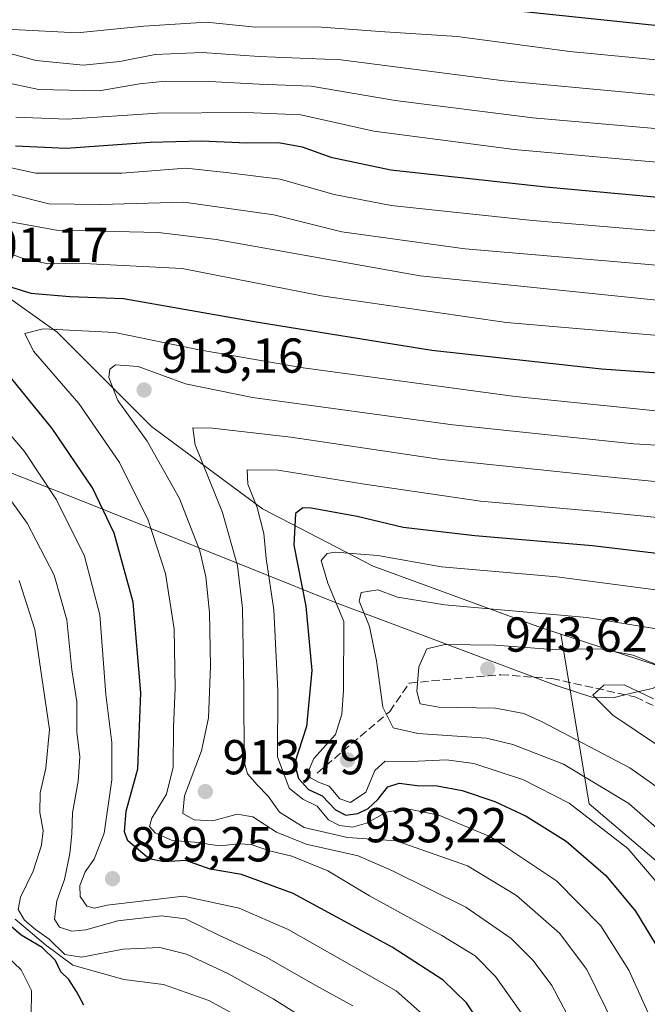
# Model space of a CAD drawing. Units: metres. Extents: x 593489 to 596927, y 4752202 to 4754563.
# Drawn here: x 596470 to 596598, y 4753829 to 4754030 of the extents above; entities that cross this region are included whole.
import ezdxf

# ---------------------------------------------------------------- set-up
doc = ezdxf.new("R2010")
doc.units = ezdxf.units.M
doc.header["$MEASUREMENT"] = 0
doc.linetypes.add('DGN Style 3', pattern=[2.307223, 1.648017, -0.659207])
for name, color, linetype, lineweight in [('Arbolado forestal CxS', 92, 'Continuous', 0), ('Comarca', 135, 'Continuous', 13), ('Comarca CxS', 21, 'Continuous', 0), ('Curva de nivel maestra', 30, 'Continuous', 30), ('Curva de nivel normal', 30, 'Continuous', 0), ('Entidad de ámbito territorial', 7, 'Continuous', 0), ('Entidad de ámbito territorial CxS', 92, 'Continuous', 0), ('Matorral CxS', 135, 'Continuous', 0), ('Municipio', 91, 'Continuous', 13), ('Municipio CxS', 4, 'Continuous', 0), ('Punto de cota en terreno', 7, 'Continuous', 0), ('Roquedo CxS', 135, 'Continuous', 0), ('Rótulo de punto de cota en terreno', 7, 'Continuous', 0), ('Senda', 7, 'DGN Style 3', 0)]:
    doc.layers.add(name, color=color, linetype=linetype, lineweight=lineweight)
doc.styles.add('Style-Arial', font='txt')

# ---------------------------------------------------------------- blocks, each defined once
blk = doc.blocks.new('*U28')
at = {"layer": 'Comarca CxS', "color": 21, "linetype": 'Continuous', "lineweight": 0, "flags": 128}
blk.add_lwpolyline([(596741.258, 4754066.504), (596705.215, 4754021.383), (596658.105, 4753964.412), (596635.719, 4753936.515), (596613.893, 4753909.261), (596606.056, 4753900.056), (596602.282, 4753895.624), (596598.88, 4753893.795), (596594.829, 4753892.848), (596591.032, 4753891.903), (596586.46, 4753891.963), (596579.185, 4753894.398), (596547.473, 4753906.287), (596533.851, 4753911.394), (596518.259, 4753917.654), (596485.305, 4753930.884), (596440.597, 4753948.525), (596418.085, 4753959.376), (596389.86, 4753970.144), (596363.407, 4753981.318), (596342.956, 4753990.293), (596314.909, 4754006.272), (596263.036, 4754036.131)], dxfattribs=at)
blk = doc.blocks.new('5PATER')
at = {"layer": 'Matorral CxS', "linetype": 'Continuous', "lineweight": 0}
h = blk.add_hatch(color=51, dxfattribs=at)
edge = h.paths.add_edge_path()
edge.add_ellipse((0, 0), major_axis=(-0.11, -0.111), ratio=0.999422, start_angle=0, end_angle=360)

msp = doc.modelspace()

# ---------------------------------------------------------------- linework, layer by layer
at = {"layer": 'Arbolado forestal CxS', "color": 92, "linetype": 'Continuous', "lineweight": 0}
for points in [[(596603.6417, 4753897.2037, 938.961), (596580.1021, 4753904.8799, 936.4554), (596576.1927, 4753906.1547, 935.8785), (596541.7867, 4753918.7421, 930.4148), (596519.1295, 4753930.4905, 919.2444), (596496.4721, 4753947.2739, 911.0892), (596477.1717, 4753966.5747, 903.8316), (596457.0315, 4753980.8407, 897.5577), (596436.0525, 4753988.3933, 892.5806), (596423.4649, 4753980.8409, 887.4274), (596405.0031, 4753978.3235, 880.6813), (596371.4367, 4753996.7853, 850.2423), (596357.7095, 4754011.8203, 842.9117), (596362.7279, 4754029.3811, 854.438), (596365.2661, 4754045.3089, 861.8805)], [(596365.2661, 4754045.3089, 861.8805), (596362.7279, 4754029.3811, 854.438), (596357.7095, 4754011.8203, 842.9117), (596371.4367, 4753996.7853, 850.2423), (596405.0031, 4753978.3235, 880.6813), (596423.4649, 4753980.8409, 887.4274), (596436.0525, 4753988.3933, 892.5806), (596457.0315, 4753980.8407, 897.5577), (596477.1717, 4753966.5747, 903.8316), (596496.4721, 4753947.2739, 911.0892), (596519.1295, 4753930.4905, 919.2444), (596541.7867, 4753918.7421, 930.4148), (596576.1927, 4753906.1547, 935.8785), (596580.1021, 4753904.8799, 936.4554), (596585.8869, 4753870.1677, 932.0923), (596604.1775, 4753854.6909, 932.0337)], [(596365.2661, 4754045.3089, 861.8805), (596362.7279, 4754029.3811, 854.438), (596357.7095, 4754011.8203, 842.9117), (596371.4367, 4753996.7853, 850.2423), (596405.0031, 4753978.3235, 880.6813), (596423.4649, 4753980.8409, 887.4274), (596436.0525, 4753988.3933, 892.5806), (596457.0315, 4753980.8407, 897.5577), (596477.1717, 4753966.5747, 903.8316), (596496.4721, 4753947.2739, 911.0892), (596519.1295, 4753930.4905, 919.2444), (596541.7867, 4753918.7421, 930.4148), (596576.1927, 4753906.1547, 935.8785), (596580.1021, 4753904.8799, 936.4554)], [(596365.2661, 4754045.3089, 861.8805), (596362.7279, 4754029.3811, 854.438), (596357.7095, 4754011.8203, 842.9117), (596371.4367, 4753996.7853, 850.2423), (596405.0031, 4753978.3235, 880.6813), (596423.4649, 4753980.8409, 887.4274), (596436.0525, 4753988.3933, 892.5806), (596457.0315, 4753980.8407, 897.5577), (596477.1717, 4753966.5747, 903.8316), (596496.4721, 4753947.2739, 911.0892), (596519.1295, 4753930.4905, 919.2444), (596541.7867, 4753918.7421, 930.4148), (596576.1927, 4753906.1547, 935.8785), (596580.1021, 4753904.8799, 936.4554)], [(596580.1021, 4753904.8799, 936.4554), (596585.8869, 4753870.1677, 932.0923), (596604.1775, 4753854.6909, 932.0337), (596630.9105, 4753851.8769, 947.353), (596647.7941, 4753832.1791, 954.4651), (596675.9335, 4753804.0393, 966.0132), (596716.7357, 4753770.2715, 982.1465), (596743.4681, 4753740.7247, 975.1662), (596777.2355, 4753719.6199, 984.6279), (596825.0729, 4753695.7009, 1013.2156), (596858.8403, 4753667.5611, 1029.7935), (596860.9529, 4753667.9635, 1031.0886), (596871.6007, 4753647.2267, 1033.3493), (596902.4829, 4753602.9442, 1042.515)], [(596580.1021, 4753904.8799, 936.4554), (596603.6417, 4753897.2037, 938.961), (596609.8245, 4753892.4295, 941.0426), (596615.9033, 4753888.0875, 942.8785), (596628.0619, 4753883.3107, 945.084), (596639.7857, 4753872.8893, 951.103), (596660.6283, 4753864.6391, 956.3121), (596678.4315, 4753854.2177, 964.6663), (596689.7211, 4753845.5331, 971.2605), (596705.3531, 4753838.1515, 978.4291), (596720.1167, 4753828.5983, 985.0337), (596735.3141, 4753819.4797, 990.4496), (596744.4327, 4753812.0979, 995.5615), (596752.6831, 4753804.2817, 1000.7752), (596763.1045, 4753796.0315, 1005.7569), (596768.5569, 4753790.8267, 1008.5562), (596791.5719, 4753787.0591, 1012.6268), (596828.3787, 4753755.7827, 1027.8941), (596867.0459, 4753743.0265, 1039.914), (596874.9091, 4753725.3941, 1046.728), (596887.4527, 4753700.3073, 1050.7266), (596901.1867, 4753694.6768, 1052.2733)]]:
    msp.add_polyline3d(points, dxfattribs=at)
at = {"layer": 'Comarca', "color": 135, "linetype": 'Continuous', "lineweight": 13, "flags": 128}
msp.add_lwpolyline([(596658.105, 4753964.412), (596635.719, 4753936.515), (596613.893, 4753909.261), (596606.056, 4753900.056), (596602.282, 4753895.624), (596598.88, 4753893.795), (596594.829, 4753892.848), (596591.032, 4753891.903), (596586.46, 4753891.963), (596579.185, 4753894.398), (596547.473, 4753906.287), (596533.851, 4753911.394), (596518.259, 4753917.654), (596485.305, 4753930.884), (596440.597, 4753948.525), (596418.085, 4753959.376), (596389.86, 4753970.144), (596363.407, 4753981.318), (596342.956, 4753990.293), (596314.909, 4754006.272), (596263.036, 4754036.131)], dxfattribs=at)
msp.add_lwpolyline([(596658.105, 4753964.412), (596635.719, 4753936.515), (596613.893, 4753909.261), (596606.056, 4753900.056), (596602.282, 4753895.624), (596598.88, 4753893.795), (596594.829, 4753892.848), (596591.032, 4753891.903), (596586.46, 4753891.963), (596579.185, 4753894.398), (596547.473, 4753906.287), (596533.851, 4753911.394), (596518.259, 4753917.654), (596485.305, 4753930.884), (596440.597, 4753948.525), (596418.085, 4753959.376), (596389.86, 4753970.144), (596363.407, 4753981.318), (596342.956, 4753990.293), (596314.909, 4754006.272), (596263.036, 4754036.131)], dxfattribs=at)
at = {"layer": 'Comarca CxS', "color": 21, "linetype": 'Continuous', "lineweight": 0, "flags": 128}
msp.add_lwpolyline([(596263.036, 4754036.131), (596314.909, 4754006.272), (596342.956, 4753990.293), (596363.407, 4753981.318), (596389.86, 4753970.144), (596418.085, 4753959.376), (596440.597, 4753948.525), (596485.305, 4753930.884), (596518.259, 4753917.654), (596533.851, 4753911.394), (596547.473, 4753906.287), (596579.185, 4753894.398), (596586.46, 4753891.963), (596591.032, 4753891.903), (596594.829, 4753892.848), (596598.88, 4753893.795)], dxfattribs=at)
at = {"layer": 'Curva de nivel maestra', "color": 30, "linetype": 'Continuous', "lineweight": 30, "flags": 128}
for points, elevation in [([(596713.91, 4754031.2001), (596705.41, 4754029.9001), (596688.41, 4754026.9301), (596658.07, 4754025.1701), (596612.41, 4754027.8701), (596562.19, 4754033.1001)], 850), ([(596468.64, 4754004.6101), (596479.03, 4754004.1801), (596496.21, 4754005.3701), (596506.65, 4754005.6601), (596515.97, 4754005.2801), (596522.44, 4754005.3001), (596527.23, 4754004.4101), (596533.11, 4754002.3001), (596545.41, 4753999.7301), (596577.07, 4753996.2701), (596611.07, 4753993.1001)], 875), ([(596462.92, 4753977.2801), (596471.81, 4753974.5101), (596479.8, 4753973.8301), (596490.75, 4753973.4501), (596518.27, 4753968.6401), (596553.78, 4753962.9101), (596588.41, 4753959.0501), (596630.24, 4753956.1601)], 900), ([(596565.58, 4753822.4101), (596560.82, 4753829.5501), (596556.04, 4753834.1701), (596545.65, 4753840.9001), (596525.39, 4753851.8501), (596514.88, 4753855.7601), (596508.46, 4753856.8501), (596503.47, 4753858.6101), (596499, 4753858.3601), (596496, 4753858.9701), (596491.63, 4753862.6601), (596490.97, 4753864.4801), (596491.28, 4753868.7001), (596493.65, 4753877.3601), (596494.28, 4753892.9001), (596492.73, 4753911.4201), (596488.86, 4753925.4801), (596484.42, 4753934.7901), (596476.18, 4753946.8801), (596460.75, 4753965.7801)], 900), ([(596620.27, 4753918.8601), (596586.59, 4753922.8901), (596562.54, 4753924.9201), (596547.88, 4753926.6601), (596538.49, 4753928.8801), (596529.1, 4753930.6201), (596527.38, 4753930.7001), (596525.9, 4753929.5401), (596525.52, 4753923.0401), (596528.01, 4753910.5801), (596529.26, 4753897.4701), (596528.13, 4753885.9901), (596525.71, 4753878.4401), (596526.51, 4753875.3901), (596528.55, 4753873.1401), (596531.31, 4753871.8301), (596534.04, 4753868.9801), (596536.17, 4753867.8801), (596538.62, 4753868.1901), (596540.74, 4753869.2501), (596542.74, 4753871.0901), (596544.74, 4753873.6401), (596547.07, 4753874.4001), (596550.74, 4753873.9301), (596554.87, 4753873.8701), (596559.95, 4753872.9201), (596566.62, 4753870.6501), (596573.01, 4753867.7101), (596581.22, 4753862.5901), (596589.31, 4753855.5401), (596595.4, 4753848.2401), (596600.53, 4753839.7701)], 925), ([(596482.61, 4753829.0601), (596481.12, 4753831.8601), (596479.54, 4753834.2801), (596477.96, 4753835.8501), (596476.85, 4753838.2201), (596474.12, 4753840.8201), (596469.81, 4753843.3801), (596465.73, 4753846.9201)], 875)]:
    msp.add_lwpolyline(points, dxfattribs=dict(at, elevation=elevation))
at = {"layer": 'Curva de nivel normal', "color": 30, "linetype": 'Continuous', "lineweight": 0, "flags": 128}
for points, elevation in [([(596613.41, 4754006.96), (596574.41, 4754010.34), (596546.25, 4754013.93), (596529.1, 4754016.81), (596518.5, 4754017.23), (596508.32, 4754017.77), (596499.29, 4754017.85), (596493.98, 4754017.28), (596485.74, 4754015.85), (596473.41, 4754016.14), (596463.07, 4754018.33), (596455.07, 4754020.85), (596449.49, 4754025.38), (596447.07, 4754026.88), (596443.8, 4754027.02), (596436.72, 4754026.55), (596427.04, 4754028.22), (596411.18, 4754034.14)], 865), ([(596634.14, 4754011.61), (596594.75, 4754015.47), (596568.56, 4754017.92), (596535.13, 4754022.18), (596518.5, 4754022.92), (596506.8, 4754023.69), (596497.22, 4754023.29), (596489.99, 4754021.87), (596482.52, 4754021.09), (596472.86, 4754022.05), (596463.85, 4754024.42), (596458.2, 4754026.24), (596454.34, 4754030.37), (596449.36, 4754034.06)], 860), ([(596733.41, 4754030.52), (596715.74, 4754024.83), (596693.07, 4754020.1), (596669.41, 4754017.77), (596634.42, 4754018.88), (596581.94, 4754023.88), (596558.91, 4754026.94), (596543.14, 4754027.99), (596530.3, 4754028.92), (596517.73, 4754028.91), (596507.71, 4754029.87), (596494.86, 4754029.07), (596481.24, 4754027.73), (596468.12, 4754028.43), (596459.72, 4754030.97)], 855), ([(596612.66, 4754000.14), (596570.6, 4754003.88), (596541.9, 4754007.6), (596526.95, 4754010.98), (596515.72, 4754011.42), (596497.71, 4754011.29), (596479.2, 4754010.1), (596468.75, 4754010.5)], 870), ([(596455.74, 4754002.7), (596472.82, 4753999.07), (596490.38, 4753999.06), (596503.48, 4754000.04), (596511.74, 4753999.22), (596522.74, 4753997.84), (596533.8, 4753994.68), (596545.46, 4753992.46), (596574.36, 4753989.4), (596608.21, 4753986.5)], 880), ([(596626.82, 4753977.93), (596560.58, 4753983.56), (596535.34, 4753987.06), (596521.47, 4753990.54), (596503.07, 4753993.13), (596486.07, 4753992.62), (596475.46, 4753992.78), (596467.63, 4753994.79)], 885), ([(596454.07, 4753991.59), (596477.07, 4753987.38), (596497.89, 4753986.94), (596509.66, 4753985.48), (596551.4, 4753978.06), (596609.72, 4753972.05)], 890), ([(596462.26, 4753984.54), (596469.84, 4753981.76), (596475.3, 4753980.54), (596482.64, 4753980.61), (596502.74, 4753979.58), (596531.19, 4753973.96), (596569, 4753968.54), (596625.47, 4753963.69)], 895), ([(596572.9, 4753826.26), (596566.76, 4753834.92), (596562.58, 4753839.12), (596555.81, 4753843.29), (596541.04, 4753851.38), (596532.49, 4753856.52), (596525.16, 4753859.52), (596520.58, 4753860.62), (596516.84, 4753861.88), (596514.23, 4753862.04), (596510.43, 4753861.6), (596505.25, 4753862.4), (596500.66, 4753862.69), (596497.24, 4753864.26), (596496.04, 4753865.55), (596496.55, 4753867.3), (596499.56, 4753872.17), (596500.91, 4753877.71), (596500.95, 4753885.84), (596501.28, 4753893.77), (596501.07, 4753905.92), (596499.35, 4753917.28), (596495.76, 4753928.13), (596489.9, 4753939.94), (596481.58, 4753952), (596472.37, 4753962.68), (596470.55, 4753966.27), (596474.32, 4753967.23), (596488.94, 4753966.52), (596506.2, 4753962.98), (596527.47, 4753959.26), (596570.77, 4753953.41), (596601.61, 4753950.31)], 905), ([(596632.28, 4753941.58), (596595.07, 4753943.75), (596558.07, 4753947.61), (596517.07, 4753953.19), (596503.41, 4753955.98), (596493.73, 4753959.57), (596489.07, 4753959.91), (596487.96, 4753958.99), (596487.76, 4753957.31), (596489.6, 4753952.63), (596495.6, 4753944.32), (596502.15, 4753932.57), (596506.33, 4753921.91), (596507.59, 4753916.59), (596508.29, 4753909.32), (596508.54, 4753898.33), (596508.12, 4753887.76), (596506.69, 4753881.05), (596503.23, 4753871.82), (596502.86, 4753868.22), (596505.21, 4753866.91), (596509, 4753866.71), (596514, 4753868.07), (596517.19, 4753867.56), (596522.04, 4753864.41), (596528.08, 4753861.94), (596538.68, 4753859.55), (596545.74, 4753856.5), (596560.72, 4753849.07), (596569.97, 4753842.69), (596574.48, 4753838.18), (596578.25, 4753833.11), (596583.12, 4753823.97)], 910), ([(596553.65, 4753825.68), (596546.45, 4753832), (596524.41, 4753844.5), (596514.38, 4753848.9), (596502.97, 4753851.34), (596487.41, 4753849.52), (596484.83, 4753848.88), (596483.25, 4753849.32), (596481.9, 4753851.27), (596481.81, 4753853.52), (596482.88, 4753856.29), (596484.75, 4753858.91), (596486.78, 4753864.18), (596488.38, 4753875.08), (596488.36, 4753882.72), (596487.13, 4753892.57), (596485.91, 4753908.81), (596482.77, 4753920.83), (596477.06, 4753932.33), (596470.5, 4753942.2), (596462.95, 4753950.99)], 895), ([(596616.57, 4753934.38), (596588.35, 4753937.14), (596555.17, 4753940.65), (596524.92, 4753945.08), (596508.96, 4753946.94), (596504.94, 4753947.03), (596505.38, 4753943.56), (596510.94, 4753929.7), (596514.03, 4753918.81), (596515.06, 4753910.16), (596515.31, 4753893.61), (596515.42, 4753878.78), (596516.1, 4753876.31), (596518.05, 4753874.09), (596520.28, 4753871.75), (596522.59, 4753868.51), (596527.67, 4753865.39), (596536.54, 4753863.3), (596546.44, 4753862.62), (596561.07, 4753857.56), (596571.07, 4753851.48), (596579.84, 4753843.76), (596585.46, 4753836.32), (596591.22, 4753824.54)], 915), ([(596537.58, 4753828.94), (596530.04, 4753833.06), (596519.87, 4753838.9), (596510.21, 4753843.38), (596503.42, 4753846.67), (596498.5, 4753847.34), (596489.59, 4753846.29), (596483.07, 4753844.44), (596480.15, 4753844.18), (596477.66, 4753845.03), (596476.62, 4753846.62), (596477.14, 4753850.38), (596478.65, 4753854.77), (596479.8, 4753860.04), (596480.21, 4753864.05), (596480.31, 4753868.34), (596481.5, 4753874.86), (596481.8, 4753879.83), (596481.22, 4753884.92), (596481.2, 4753891.02), (596480.2, 4753897.58), (596479.17, 4753907.77), (596476.54, 4753916.92), (596471.03, 4753927.56), (596462.45, 4753939.42)], 890), ([(596598.91, 4753825.41), (596594.03, 4753836.23), (596588.28, 4753845.26), (596579.27, 4753854.44), (596565.73, 4753863.43), (596555.18, 4753867.88), (596548.44, 4753869.23), (596544.47, 4753868.52), (596540.43, 4753866.22), (596537.55, 4753865.46), (596534.88, 4753865.79), (596532.67, 4753866.95), (596530.33, 4753869.7), (596527.37, 4753871.12), (596524.62, 4753873.38), (596522.24, 4753879.82), (596522.31, 4753893.26), (596521.49, 4753909.86), (596519.92, 4753920.29), (596519.42, 4753925.46), (596518.04, 4753930.74), (596516.13, 4753935.5), (596515.99, 4753938.44), (596522.34, 4753938.34), (596539.99, 4753935.53), (596563.69, 4753932.06), (596587.65, 4753929.91), (596623.08, 4753926.35)], 920), ([(596601.57, 4753913.67), (596579.28, 4753916.6), (596555.74, 4753918.6), (596542.74, 4753920.96), (596534.03, 4753921.65), (596532.39, 4753921.37), (596531.12, 4753919.93), (596532.52, 4753915.27), (596535.74, 4753907.44), (596535.71, 4753893.43), (596535.38, 4753888.51), (596534.05, 4753884.34), (596529.67, 4753879.47), (596528.45, 4753876.72), (596528.97, 4753875.48), (596530.6, 4753874.62), (596532.76, 4753873.83), (596534.95, 4753871.25), (596537.13, 4753870.47), (596540.29, 4753872.6), (596542.08, 4753877.04), (596544.2, 4753878.9), (596549.51, 4753878.88), (596556.74, 4753879.21), (596562.33, 4753878.43), (596572.48, 4753875.12), (596581.84, 4753870.34), (596593.8, 4753861.1), (596602.63, 4753850.76)], 930), ([(596469.38, 4753915.84), (596472.62, 4753905.84), (596474.37, 4753893.68), (596475.63, 4753885.41), (596474.88, 4753877.46), (596473.71, 4753872.47), (596473.63, 4753868.44), (596474.32, 4753864.77), (596474.01, 4753861.77), (596472.25, 4753856.44), (596469.66, 4753851.14), (596469.22, 4753848.59), (596470.5, 4753846.46), (596472.72, 4753844.49), (596475.53, 4753842.56), (596478.72, 4753839.42), (596482.14, 4753838.84), (596490.69, 4753840.49), (596498.15, 4753840.83), (596503.62, 4753839.48), (596512.19, 4753835.48), (596521.32, 4753830.35), (596526.84, 4753826.87)], 885), ([(596605.15, 4753905.06), (596585.42, 4753908.24), (596556.41, 4753910.85), (596546.74, 4753912.43), (596542.74, 4753913.91), (596539.34, 4753913.4), (596538.88, 4753911.6), (596540.99, 4753906.44), (596542.47, 4753899.44), (596543.75, 4753889.93), (596545.84, 4753885.73), (596550.88, 4753884.58), (596564.9, 4753883.6), (596570.28, 4753882.35), (596580.66, 4753878.33), (596594, 4753870.25), (596603.15, 4753862.24)], 935), ([(596600.28, 4753898.4), (596594.92, 4753900.58), (596588.13, 4753901.86), (596578.41, 4753901.76), (596566.74, 4753902.62), (596556.41, 4753902.76), (596552.76, 4753901.86), (596551.11, 4753898.19), (596550.68, 4753893.13), (596551.39, 4753890.66), (596555.16, 4753889.92), (596566.8, 4753889.76), (596572.53, 4753888.64), (596576.33, 4753886.95), (596594.2, 4753877.56), (596604.75, 4753870.12)], 940), ([(596599.04, 4753891.67), (596593.07, 4753894.51), (596588.91, 4753894.47), (596586.64, 4753892.39), (596590.75, 4753888.28), (596604.84, 4753878.88)], 945), ([(596517.43, 4753824.99), (596508.19, 4753830.02), (596498.89, 4753833.32), (596490.82, 4753834.3), (596480.41, 4753837.26), (596474.77, 4753841.42), (596468.62, 4753846.65)], 880), ([(596465.22, 4753840.61), (596469.8, 4753836.28), (596471.96, 4753832.05), (596471.89, 4753826.77)], 870)]:
    msp.add_lwpolyline(points, dxfattribs=dict(at, elevation=elevation))
at = {"layer": 'Entidad de ámbito territorial', "color": 7, "linetype": 'Continuous', "lineweight": 0, "flags": 128}
msp.add_lwpolyline([(596658.105, 4753964.412), (596635.719, 4753936.515), (596613.893, 4753909.261), (596606.056, 4753900.056), (596602.282, 4753895.624), (596598.88, 4753893.795), (596594.829, 4753892.848), (596591.032, 4753891.903), (596586.46, 4753891.963), (596579.185, 4753894.398), (596547.473, 4753906.287), (596533.851, 4753911.394), (596518.259, 4753917.654), (596485.305, 4753930.884), (596440.597, 4753948.525), (596418.085, 4753959.376), (596389.86, 4753970.144), (596363.407, 4753981.318), (596342.956, 4753990.293), (596314.909, 4754006.272), (596263.036, 4754036.131)], dxfattribs=at)
at = {"layer": 'Entidad de ámbito territorial CxS', "color": 92, "linetype": 'Continuous', "lineweight": 0, "flags": 128}
msp.add_lwpolyline([(596741.258, 4754066.504), (596705.215, 4754021.383), (596658.105, 4753964.412), (596635.719, 4753936.515), (596613.893, 4753909.261), (596606.056, 4753900.056), (596602.282, 4753895.624), (596598.88, 4753893.795), (596594.829, 4753892.848), (596591.032, 4753891.903), (596586.46, 4753891.963), (596579.185, 4753894.398), (596547.473, 4753906.287), (596533.851, 4753911.394), (596518.259, 4753917.654), (596485.305, 4753930.884), (596440.597, 4753948.525), (596418.085, 4753959.376), (596389.86, 4753970.144), (596363.407, 4753981.318), (596342.956, 4753990.293), (596314.909, 4754006.272), (596263.036, 4754036.131)], dxfattribs=at)
at = {"layer": 'Municipio', "color": 91, "linetype": 'Continuous', "lineweight": 13, "flags": 128}
msp.add_lwpolyline([(596658.105, 4753964.412), (596635.719, 4753936.515), (596613.893, 4753909.261), (596606.056, 4753900.056), (596602.282, 4753895.624), (596598.88, 4753893.795), (596594.829, 4753892.848), (596591.032, 4753891.903), (596586.46, 4753891.963), (596579.185, 4753894.398), (596547.473, 4753906.287), (596533.851, 4753911.394), (596518.259, 4753917.654), (596485.305, 4753930.884), (596440.597, 4753948.525), (596418.085, 4753959.376), (596389.86, 4753970.144), (596363.407, 4753981.318), (596342.956, 4753990.293), (596314.909, 4754006.272), (596263.036, 4754036.131)], dxfattribs=at)
msp.add_lwpolyline([(596658.105, 4753964.412), (596635.719, 4753936.515), (596613.893, 4753909.261), (596606.056, 4753900.056), (596602.282, 4753895.624), (596598.88, 4753893.795), (596594.829, 4753892.848), (596591.032, 4753891.903), (596586.46, 4753891.963), (596579.185, 4753894.398), (596547.473, 4753906.287), (596533.851, 4753911.394), (596518.259, 4753917.654), (596485.305, 4753930.884), (596440.597, 4753948.525), (596418.085, 4753959.376), (596389.86, 4753970.144), (596363.407, 4753981.318), (596342.956, 4753990.293), (596314.909, 4754006.272), (596263.036, 4754036.131)], dxfattribs=at)
at = {"layer": 'Municipio CxS', "color": 4, "linetype": 'Continuous', "lineweight": 0, "flags": 128}
for points in [[(596741.258, 4754066.504), (596705.215, 4754021.383), (596658.105, 4753964.412), (596635.719, 4753936.515), (596613.893, 4753909.261), (596606.056, 4753900.056), (596602.282, 4753895.624), (596598.88, 4753893.795), (596594.829, 4753892.848), (596591.032, 4753891.903), (596586.46, 4753891.963), (596579.185, 4753894.398), (596547.473, 4753906.287), (596533.851, 4753911.394), (596518.259, 4753917.654), (596485.305, 4753930.884), (596440.597, 4753948.525), (596418.085, 4753959.376), (596389.86, 4753970.144), (596363.407, 4753981.318), (596342.956, 4753990.293), (596314.909, 4754006.272), (596263.036, 4754036.131)], [(596263.036, 4754036.131), (596314.909, 4754006.272), (596342.956, 4753990.293), (596363.407, 4753981.318), (596389.86, 4753970.144), (596418.085, 4753959.376), (596440.597, 4753948.525), (596485.305, 4753930.884), (596518.259, 4753917.654), (596533.851, 4753911.394), (596547.473, 4753906.287), (596579.185, 4753894.398), (596586.46, 4753891.963), (596591.032, 4753891.903), (596594.829, 4753892.848), (596598.88, 4753893.795)]]:
    msp.add_lwpolyline(points, dxfattribs=at)
at = {"layer": 'Roquedo CxS', "color": 135, "linetype": 'Continuous', "lineweight": 0}
for points in [[(596604.1775, 4753854.6909, 932.0337), (596585.8869, 4753870.1677, 932.0923), (596580.1021, 4753904.8799, 936.4554), (596603.6417, 4753897.2037, 938.961)], [(596580.1021, 4753904.8799, 936.4554), (596603.6417, 4753897.2037, 938.961), (596609.8245, 4753892.4295, 941.0426), (596615.9033, 4753888.0875, 942.8785), (596628.0619, 4753883.3107, 945.084), (596639.7857, 4753872.8893, 951.103), (596660.6283, 4753864.6391, 956.3121), (596678.4315, 4753854.2177, 964.6663), (596689.7211, 4753845.5331, 971.2605), (596705.3531, 4753838.1515, 978.4291), (596720.1167, 4753828.5983, 985.0337), (596735.3141, 4753819.4797, 990.4496), (596744.4327, 4753812.0979, 995.5615), (596752.6831, 4753804.2817, 1000.7752), (596763.1045, 4753796.0315, 1005.7569), (596768.5569, 4753790.8267, 1008.5562), (596791.5719, 4753787.0591, 1012.6268), (596828.3787, 4753755.7827, 1027.8941), (596867.0459, 4753743.0265, 1039.914), (596874.9091, 4753725.3941, 1046.728), (596887.4527, 4753700.3073, 1050.7266), (596901.1867, 4753694.6768, 1052.2733)], [(596580.1021, 4753904.8799, 936.4554), (596585.8869, 4753870.1677, 932.0923), (596604.1775, 4753854.6909, 932.0337), (596630.9105, 4753851.8769, 947.353), (596647.7941, 4753832.1791, 954.4651), (596675.9335, 4753804.0393, 966.0132), (596716.7357, 4753770.2715, 982.1465), (596743.4681, 4753740.7247, 975.1662), (596777.2355, 4753719.6199, 984.6279), (596825.0729, 4753695.7009, 1013.2156), (596858.8403, 4753667.5611, 1029.7935), (596860.9529, 4753667.9635, 1031.0886), (596871.6007, 4753647.2267, 1033.3493), (596902.4829, 4753602.9442, 1042.515)]]:
    msp.add_polyline3d(points, dxfattribs=at)
at = {"layer": 'Senda', "color": 7, "linetype": 'DGN Style 3', "lineweight": 0}
msp.add_polyline3d([(596530.3155, 4753876.4889, 930.8116), (596545.1641, 4753889.0711, 936.8924), (596549.1223, 4753894.8801, 942.1151), (596567.8781, 4753896.5879, 943.9227), (596578.2791, 4753895.7903, 943.5534), (596595.4307, 4753892.0219, 946.7313), (596611.1293, 4753884.2237, 946.8262), (596628.8363, 4753876.9535, 952.8028)], dxfattribs=at)

# ---------------------------------------------------------------- block references
at = {"layer": 'Comarca CxS', "color": 21, "linetype": 'Continuous', "lineweight": 0}
msp.add_blockref('*U28', (0, 0), dxfattribs=at)
at = {"layer": 'Punto de cota en terreno', "color": 7, "linetype": 'Continuous', "lineweight": 0, "xscale": 10, "yscale": 10, "zscale": 10}
for p in [(596494.95, 4753954.75, 913.16), (596565.18, 4753897.76, 943.62), (596536.52, 4753879.16, 933.22), (596507.47, 4753872.7, 913.79), (596488.5, 4753854.91, 899.25)]:
    msp.add_blockref('5PATER', p, dxfattribs=at)

# ---------------------------------------------------------------- texts
at = {"layer": 'Rótulo de punto de cota en terreno', "color": 7, "linetype": 'Continuous', "lineweight": 0, "style": 'Style-Arial'}
for s, p in [('901,17', (596458.5278, 4753980.9178)), ('913,16', (596498.4778, 4753958.2778)), ('943,62', (596568.7078, 4753901.2878)), ('913,79', (596510.9978, 4753876.2278)), ('933,22', (596540.0478, 4753862.3371)), ('899,25', (596492.0278, 4753858.4378))]:
    msp.add_text(s, height=7, dxfattribs=at).set_placement(p)

doc.saveas('drawing.dxf')
